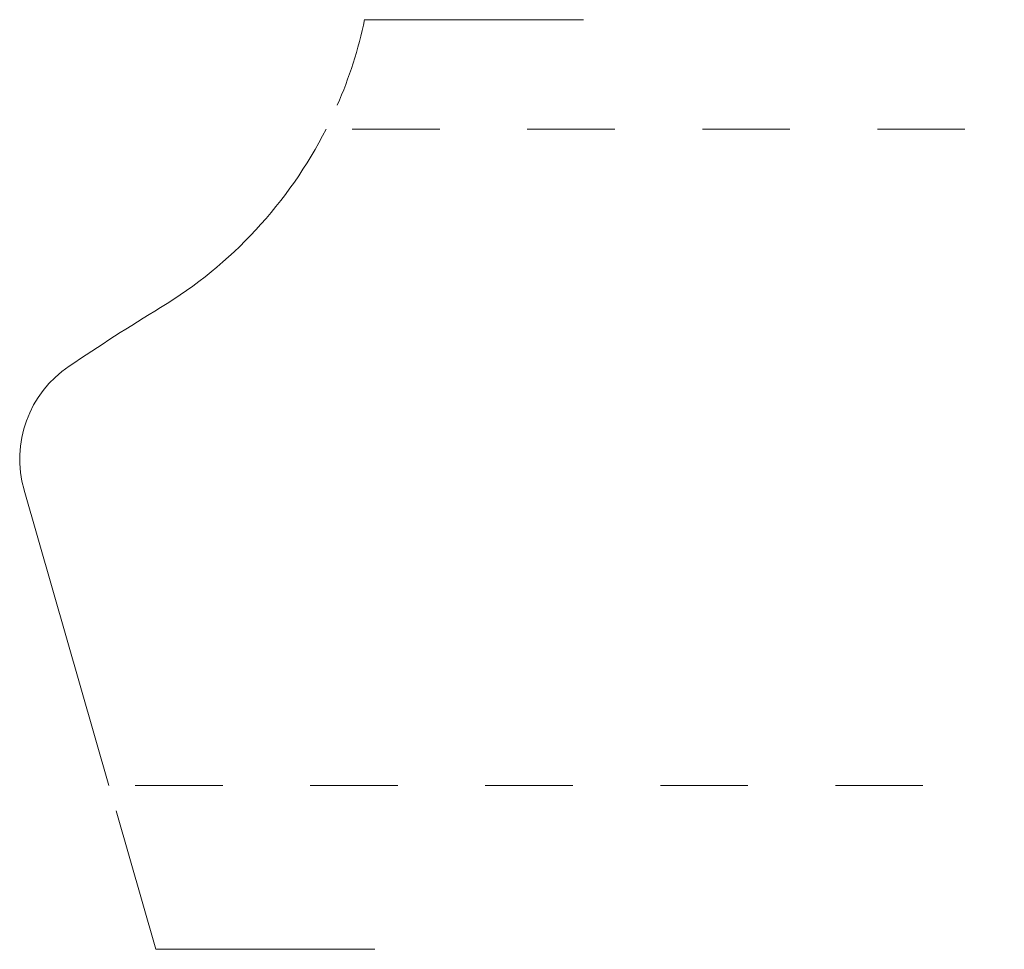
# Model space of a CAD drawing. Units: inches. Extents: x 0 to 1.12, y -0.19 to 0.88.
import ezdxf

# ---------------------------------------------------------------- set-up
doc = ezdxf.new("R2010")
doc.units = ezdxf.units.IN
doc.header["$MEASUREMENT"] = 0
doc.linetypes.add('DASHED', pattern=[0.2, 0.1, -0.1])
doc.layers.add('Pattern 2515 [2]', color=89, linetype='Continuous', lineweight=0)
doc.layers.add('Unnamed [2.1]', color=89, linetype='Continuous', lineweight=0)

msp = doc.modelspace()

# ---------------------------------------------------------------- linework, layer by layer
at = {"layer": 'Pattern 2515 [2]', "color": 15, "linetype": 'DASHED', "lineweight": 0}
for p, q in [((0.38, 0.75), (1.125, 0.75)), ((0.132, 0), (1.125, 0))]:
    msp.add_line(p, q, dxfattribs=at)
at = {"layer": 'Pattern 2515 [2]', "color": 3, "linetype": 'Continuous', "lineweight": 0}
msp.add_line((0.102, 0), (0.005, 0.3377), dxfattribs=at)
for centre, radius, start, end in [((-0.102, 0.9796), 0.507, 301.2481, 333.0772), ((1.4968, -1.6553), 2.575, 121.2481, 124.0116), ((0.128, 0.3731), 0.128, 124.0116, 196.0225)]:
    msp.add_arc(centre, radius, start, end, dxfattribs=at)
at = {"layer": 'Unnamed [2.1]', "color": 19, "linetype": 'Continuous', "lineweight": 0}
for p, q in [((0.3941, 0.875), (0.6441, 0.875)), ((0.1557, -0.187), (0.1102, -0.0288)), ((0.1557, -0.187), (0.4057, -0.187))]:
    msp.add_line(p, q, dxfattribs=at)
msp.add_arc((-0.102, 0.9796), 0.507, 336.4675, 348.0979, dxfattribs=at)

doc.saveas('drawing.dxf')
